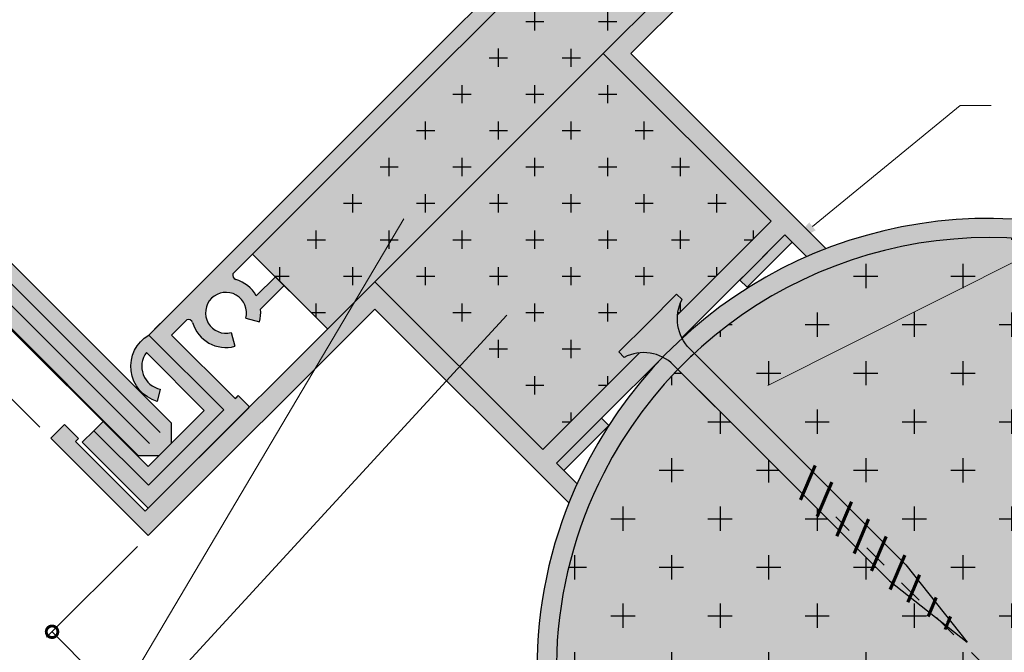
# Model space of a CAD drawing. Units: inches. Extents: x -161 to 156, y 402 to 715.
# Drawn here: x -148 to -144, y 710 to 712 of the extents above; entities that cross this region are included whole.
import ezdxf
from ezdxf import colors
from ezdxf.entities.mleader import LeaderData, LeaderLine
from ezdxf.math import Vec2, Vec3

# ---------------------------------------------------------------- set-up
doc = ezdxf.new("R2010")
doc.units = ezdxf.units.IN
doc.header["$LTSCALE"] = 0.125
doc.header["$MEASUREMENT"] = 0
doc.header["$PDMODE"] = 32
doc.linetypes.add('CENTER2', pattern=[1.125, 0.75, -0.125, 0.125, -0.125])
doc.layers.get('Defpoints').update_dxf_attribs({"color": 30})
for name, color, linetype in [('01 Cut', 7, 'Continuous'), ('02 Med', 82, 'Continuous'), ('1', 53, 'Continuous')]:
    doc.layers.add(name, color=color, linetype=linetype)
doc.layers.add('05 Center', color=2, linetype='CENTER2', lineweight=9)
doc.layers.add('06 Dims', color=1, linetype='Continuous', lineweight=5)
doc.styles.get("Standard").update_dxf_attribs({"font": 'Century Gothic'})
doc.dimstyles.new('1-2', dxfattribs={"dimscale": 3, "dimtxt": 0.03125, "dimasz": 0.03125, "dimexe": 0.03125, "dimexo": 0.0625, "dimgap": 0.03125, "dimtad": 1, "dimdec": 4, "dimlfac": 0.25, "dimzin": 0, "dimdsep": 46, "dimlunit": 4, "dimtxsty": 'Standard', "dimblk": 'DOTSMALL', "dimblk1": 'DOTSMALL', "dimblk2": 'DOTSMALL', "dimcen": 0, "dimclrd": 256, "dimclre": 256, "dimclrt": 256, "dimadec": 0, "dimazin": 0, "dimtfac": 0.75, "dimtdec": 4, "dimtofl": 0, "dimtmove": 0, "dimatfit": 3, "dimldrblk": 'DOT', "dimfxl": 1, "dimfrac": 2, "dimtolj": 1, "dimtzin": 0, "dimlwd": -1, "dimarcsym": 0})

# ---------------------------------------------------------------- blocks, each defined once
blk = doc.blocks.new('_DotSmall')
at = {"color": 0, "linetype": 'ByBlock', "const_width": 0.5}
blk.add_lwpolyline([(-0.0625, 0, 1), (0.0625, 0, 1)], format="xyb", close=True, dxfattribs=at)
blk = doc.blocks.new('*D5')
at = {"layer": '06 Dims', "lineweight": -2, "transparency": 16777216}
for p, q in [((-145.2328473122173, 713.5369119186848), (-146.803126007313, 715.1071906137801)), ((-148.1072566444566, 710.6625025864449), (-149.6775353395522, 712.2327812815402))]:
    blk.add_line(p, q, dxfattribs=at)
at = {"layer": '06 Dims', "transparency": 16777216}
blk.add_line((-146.7810289204009, 715.0850935268679), (-149.6554382526401, 712.2106841946281), dxfattribs=at)
at = {"layer": 'Defpoints', "color": 0, "transparency": 16777216}
for p in [(-145.1886531383932, 713.4927177448606), (-149.6554382526401, 712.2106841946281), (-148.0630624706325, 710.6183084126206)]:
    blk.add_point(p, dxfattribs=at)
at = {"layer": '06 Dims', "transparency": 16777216, "xscale": 0.09375, "yscale": 0.09375, "zscale": 0.09375}
for p, rotation in [((-146.7810289204009, 715.0850935268679), 45.00000000000679), ((-149.6554382526401, 712.2106841946281), 225.0000000000068)]:
    blk.add_blockref('_DotSmall', p, dxfattribs=dict(at, rotation=rotation))
at = {"layer": '06 Dims', "transparency": 16777216, "insert": (-148.2986153078438, 713.7282705820712), "char_height": 0.125, "attachment_point": 5, "rotation": 45.00000000000679}
blk.add_mtext('\\A1;4"  (100)', dxfattribs=at)
blk = doc.blocks.new('_Dot')
at = {"color": 0, "linetype": 'ByBlock', "lineweight": -2}
blk.add_line((-0.5, 0), (-1, 0), dxfattribs=at)
at = {"color": 0, "linetype": 'ByBlock', "const_width": 0.5}
blk.add_lwpolyline([(-0.25, 0, 1), (0.25, 0, 1)], format="xyb", close=True, dxfattribs=at)
blk = doc.blocks.new('*D6')
at = {"layer": '06 Dims', "lineweight": -2, "transparency": 16777216}
for p, q in [((-145.1156925373739, 713.1514610222775), (-146.7053289939542, 714.7368757691481)), ((-147.7124188479281, 710.5478200386381), (-149.3020553045085, 712.1332347855085))]:
    blk.add_line(p, q, dxfattribs=at)
at = {"layer": '06 Dims', "transparency": 16777216}
blk.add_line((-146.68320254519, 714.714808083155), (-149.2799288557442, 712.1111670995155), dxfattribs=at)
at = {"layer": 'Defpoints', "color": 0, "transparency": 16777216}
for p in [(-145.0714396398454, 713.1073256502918), (-149.2799288557442, 712.1111670995155), (-147.6681659503996, 710.5036846666521)]:
    blk.add_point(p, dxfattribs=at)
at = {"layer": '06 Dims', "transparency": 16777216, "xscale": 0.09375, "yscale": 0.09375, "zscale": 0.09375}
for p, rotation in [((-146.68320254519, 714.714808083155), 45.07618334025507), ((-149.2799288557442, 712.1111670995155), 225.0761833402551)]:
    blk.add_blockref('_DotSmall', p, dxfattribs=dict(at, rotation=rotation))
at = {"layer": '06 Dims', "transparency": 16777216, "insert": (-148.0620542302683, 713.4932623620684), "char_height": 0.125, "attachment_point": 5, "rotation": 45.076183340255064}
blk.add_mtext('\\A1;3 11/16"  (94)', dxfattribs=at)
blk = doc.blocks.new('*D8')
at = {"layer": '06 Dims', "lineweight": -2, "transparency": 16777216}
for p, q in [((-142.6189131347322, 710.4926404885967), (-142.5316149513916, 710.3308065073279)), ((-145.8430685685105, 708.7534327525595), (-145.75577038517, 708.5915987712908))]:
    blk.add_line(p, q, dxfattribs=at)
at = {"layer": '06 Dims', "transparency": 16777216}
blk.add_line((-145.7706066599886, 708.6191023610475), (-142.5464512262102, 710.3583100970845), dxfattribs=at)
at = {"layer": 'Defpoints', "color": 0, "transparency": 16777216}
for p in [(-142.6485856843695, 710.5476476681101), (-142.5464512262102, 710.3583100970845), (-145.8727411181478, 708.808439932073)]:
    blk.add_point(p, dxfattribs=at)
at = {"layer": '06 Dims', "transparency": 16777216, "xscale": 0.09375, "yscale": 0.09375, "zscale": 0.09375}
for p, rotation in [((-142.5464512262102, 710.3583100970845), 28.34377650660855), ((-145.7706066599886, 708.6191023610475), 208.3437765066086)]:
    blk.add_blockref('_DotSmall', p, dxfattribs=dict(at, rotation=rotation))
at = {"layer": '06 Dims', "transparency": 16777216, "insert": (-144.2036227464404, 709.5723014362733), "char_height": 0.125, "attachment_point": 5, "rotation": 28.343776506608553}
blk.add_mtext('\\A1;4"', dxfattribs=at)
blk = doc.blocks.new('*D9')
at = {"layer": '06 Dims', "lineweight": -2, "transparency": 16777216}
for p, q in [((-147.711889322663, 710.1787469170027), (-148.0799723862212, 709.8106638534446)), ((-145.7359437216205, 708.2028013159604), (-146.1040267851787, 707.8347182524021))]:
    blk.add_line(p, q, dxfattribs=at)
at = {"layer": '06 Dims', "transparency": 16777216}
blk.add_line((-148.0578752993091, 709.8327609403566), (-146.0819296982666, 707.8568153393142), dxfattribs=at)
at = {"layer": 'Defpoints', "color": 0, "transparency": 16777216}
for p in [(-147.6676951488388, 710.2229410908269), (-145.6917495477964, 708.2469954897844), (-146.0819296982666, 707.8568153393142)]:
    blk.add_point(p, dxfattribs=at)
at = {"layer": '06 Dims', "transparency": 16777216, "xscale": 0.09375, "yscale": 0.09375, "zscale": 0.09375}
for p, rotation in [((-148.0578752993091, 709.8327609403566), 135.0000000000008), ((-146.0819296982666, 707.8568153393142), 315.0000000000007)]:
    blk.add_blockref('_DotSmall', p, dxfattribs=dict(at, rotation=rotation))
at = {"layer": '06 Dims', "transparency": 16777216, "insert": (-146.9967312477009, 708.9179593909222), "char_height": 0.125, "attachment_point": 5, "rotation": 315.0000000000008}
blk.add_mtext('\\A1;2 11/16"', dxfattribs=at)

msp = doc.modelspace()

# ---------------------------------------------------------------- hatches: boundary and pattern name
at = {"layer": '02 Med', "lineweight": 25}
h = msp.add_hatch(dxfattribs=at)
h.set_pattern_fill('CROSS', color=256, scale=0.590625)
h.set_pattern_definition([(0, (-1537.650219181908, 699.3154246088155), (0.14765625, 0.14765625), [0.073828125, -0.221484375]), (90, (-1537.613305119408, 699.2785105463155), (-0.14765625, 0.14765625), [0.073828125, -0.2214843749999999])])
h.paths.add_polyline_path([(-145.8232135378572, 712.1787920198451), (-145.6321766122774, 712.369828945425), (-145.843833452349, 712.581485785496), (-145.9363431628638, 712.6739954960115), (-146.58985556722, 712.0204830916551), (-147.2448831077268, 711.3654555511484), (-146.9407165571404, 711.061289000562), (-146.7491367456175, 711.2528688120847)])
h.paths.add_polyline_path([(-145.8232135378572, 712.1787920198451), (-146.7491367456172, 711.2528688120844), (-146.068691792194, 710.572423858662), (-145.6766692658216, 710.9644463850345, 0.0949127828852326), (-145.7386634432713, 710.9461517944944), (-145.7606477011103, 710.9681360523333), (-145.643309012876, 711.0854747405677), (-145.5259703246417, 711.2028134288018), (-145.5039860668026, 711.1808291709629, 0.094912782884815), (-145.5222806573426, 711.1188349935132), (-145.1427685844343, 711.498347066422)])
h = msp.add_hatch(dxfattribs=at)
h.set_pattern_fill('CROSS', color=256, scale=0.7875, angle=-90.00000000000001)
h.set_pattern_definition([(270, (-1537.650219181908, 699.3154246088155), (0.196875, -0.196875), [0.0984375, -0.2953124999999999]), (0, (-1537.699437931908, 699.2662058588154), (0.196875, 0.1968749999999999), [0.0984375, -0.2953125])])
h.paths.add_polyline_path([(-145.4544790348395, 710.9623005454198), (-145.132279879513, 710.6401013900932), (-144.5970885680067, 710.1049100785867), (-144.3488337823437, 709.7909995100351), (-144.4314354565372, 709.8563246789738), (-144.433463510639, 709.8515435368708), (-144.2603325056746, 709.6784125319062), (-145.5001620028965, 708.4385830346843, 0.1173843937497275), (-144.8085577568504, 708.0129385938524), (-144.8085577568504, 707.9130066653763), (-144.3067581549792, 707.9130066653763), (-144.3067581549792, 708.3480608280393), (-144.3067581549792, 709.1049356392359), (-144.2603325056746, 709.5024465733492), (-144.2139068563699, 709.1049356392359), (-144.2139068563699, 708.3480608280393), (-144.2139068563699, 707.9130066653763), (-143.7121072544987, 707.9130066653763), (-143.7121072544987, 708.0129385938524, 1.242704194852942)])
h.paths.add_polyline_path([(-144.2603325056746, 709.6784125319062), (-146.013716195676, 709.6784125319062, 0.1989123673796639), (-145.5001620028965, 708.4385830346843)])
h.paths.add_polyline_path([(-145.1979356624019, 710.5744456072046), (-145.5207728066378, 710.8972827514406, 0.0742167624491464), (-145.8217559690508, 710.4761036578305, 0.1186291218720162), (-146.0137161956751, 709.6784125319062), (-144.2603325056746, 709.6784125319062), (-144.433463510639, 709.8515435368708), (-144.4639912887581, 709.8820713149898), (-144.6627443508952, 710.0392542956981)])
at = {"layer": '1', "lineweight": 25}
h = msp.add_hatch(color=9, dxfattribs=at)
h.dxf.hatch_style = 1
h.paths.add_polyline_path([(-145.5945596615928, 712.0615074616172), (-145.6100601361775, 711.9656386181653), (-145.7722690794217, 712.1278475614095), (-145.5757018003871, 712.3244148404443), (-145.6266462588226, 712.37535929888), (-145.5278392591841, 712.4741662985183), (-145.5493188202114, 712.341317419454), (-145.7118442198206, 712.1787920198451)])
h.paths.add_polyline_path([(-145.5757018003871, 712.3244148404443), (-145.7722690794217, 712.1278475614095), (-145.8232135378572, 712.1787920198451), (-145.6266462588226, 712.37535929888)], flags=17)
h.paths.add_polyline_path([(-144.7932858165993, 713.0973504230665), (-145.5493188202114, 712.341317419454), (-145.5278392591841, 712.4741662985183), (-145.3066873174905, 712.6953182402121), (-144.8920536955862, 713.1099518621164), (-145.1622019353606, 713.380100101891), (-145.1747177779264, 713.392615944457), (-145.1873192169764, 713.380014505407), (-145.2443377974115, 713.4370330858419), (-145.1886531383932, 713.4927177448604), (-144.8489704756176, 713.153035082085)])
h = msp.add_hatch(color=9, dxfattribs=at)
h.dxf.hatch_style = 1
edge = h.paths.add_edge_path()
edge.add_line((-145.3153963093349, 712.6866092483677), (-144.9046551346359, 713.0973504230667))
edge.add_line((-144.9046551346359, 713.0973504230667), (-145.1722673095442, 713.3649625979749))
edge.add_line((-145.1722673095443, 713.3649625979749), (-145.2178541640146, 713.3193757435048))
edge.add_line((-145.2178541640146, 713.3193757435048), (-144.9963765181959, 713.0978980976861))
edge.add_line((-144.9963765181959, 713.0978980976861), (-145.3020037396955, 712.7922708761864))
edge.add_line((-145.3020037396955, 712.7922708761864), (-145.6061702902822, 713.096437426773))
edge.add_line((-145.6061702902822, 713.096437426773), (-146.6359900963098, 712.0666176207453))
edge.add_line((-146.6359900963098, 712.0666176207453), (-146.5898555672202, 712.0204830916557))
edge.add_line((-146.5898555672203, 712.0204830916557), (-145.8549226219141, 712.7554160369616))
edge.add_arc((-145.8493484499866, 712.7371991932619), 0.0190505849530286, 373.39842900154633, 467.013586585643, ccw=False)
edge.add_arc((-145.6963491072115, 712.7834088100241), 0.1408129445525313, 197.2663184523018, 285.0288347668766)
edge.add_line((-145.6598355889236, 712.6474123088346), (-145.6748473452676, 712.7033243774397))
edge.add_arc((-145.6963491072114, 712.7834088100238), 0.0829206977118682, -15.028834766985312, 285.02883476699026, ccw=False)
edge.add_line((-145.6162646746271, 712.76190704808), (-145.560352606022, 712.7468952917363))
edge.add_arc((-145.6963491072118, 712.7834088100243), 0.1408129445528088, 344.9711652331183, 432.7336815477044)
edge.add_arc((-145.6501394904495, 712.9364081527995), 0.0190505849530707, 162.986413414468, 256.6015709981722, ccw=False)
edge.add_line((-145.6683563341491, 712.941982324727), (-145.6061702902826, 713.0041683685935))
edge.add_line((-145.6061702902825, 713.0041683685935), (-145.3481382687854, 712.7461363470964))
edge.add_line((-145.3481382687854, 712.7461363470964), (-145.3615308384245, 712.7327437774574))
edge.add_line((-145.3615308384245, 712.7327437774574), (-145.315396309335, 712.6866092483679))
at = {"layer": '1', "transparency": 33554687}
h = msp.add_hatch(color=43, dxfattribs=at)
h.dxf.hatch_style = 1
h.paths.add_polyline_path([(-145.8232135378572, 712.1787920198454), (-145.6321766122773, 712.3698289454253), (-145.843833452349, 712.5814857854963), (-145.936343162864, 712.6739954960121), (-146.5898555672203, 712.0204830916557), (-147.244883107727, 711.365455551149), (-146.9407165571403, 711.0612890005622), (-146.7491367456175, 711.252868812085)])
h.paths.add_polyline_path([(-145.8232135378572, 712.1787920198454), (-146.7491367456171, 711.2528688120846), (-146.068691792194, 710.5724238586621), (-145.6766692658208, 710.9644463850354, 0.0949127828865827), (-145.7386634432715, 710.9461517944952), (-145.7606477011106, 710.9681360523343), (-145.6433090128764, 711.0854747405685), (-145.5259703246421, 711.2028134288028), (-145.503986066803, 711.1808291709636, 0.0949127828862105), (-145.5222806573432, 711.1188349935131), (-145.1427685844343, 711.4983470664221)])
at = {"layer": '1', "lineweight": 25}
h = msp.add_hatch(color=9, dxfattribs=at)
h.dxf.hatch_style = 1
edge = h.paths.add_edge_path()
edge.add_line((-147.6676951488387, 710.3343104088636), (-147.2569539741399, 710.7450515835625))
edge.add_line((-147.2569539741399, 710.7450515835625), (-147.3030885032295, 710.791186112652))
edge.add_line((-147.3030885032295, 710.7911861126522), (-147.3155088226608, 710.7787657932209))
edge.add_line((-147.3155088226608, 710.7787657932209), (-147.5735408441579, 711.036797814718))
edge.add_line((-147.5735408441579, 711.036797814718), (-147.5113548002912, 711.0989838585843))
edge.add_arc((-147.5057806283637, 711.0807670148848), 0.0190505849530338, 373.3984290015638, 467.0135865856135, ccw=False)
edge.add_arc((-147.3527812855885, 711.126976631647), 0.1408129445525176, 197.2663184522988, 285.0288347668821)
edge.add_line((-147.3162677673007, 710.9909801304574), (-147.3312795236446, 711.0468921990625))
edge.add_arc((-147.3527812855883, 711.1269766316467), 0.0829206977118682, -15.028834766985312, 285.02883476699026, ccw=False)
edge.add_line((-147.2726968530041, 711.1054748697029), (-147.2167847843991, 711.0904631133591))
edge.add_arc((-147.3527812855889, 711.1269766316472), 0.1408129445527268, 344.9711652330605, 432.733681548225)
edge.add_arc((-147.3065716688265, 711.2799759744227), 0.0190505849532553, 162.9864134153279, 256.6015709948242, ccw=False)
edge.add_line((-147.3247885125262, 711.2855501463497), (-146.5898555672202, 712.0204830916557))
edge.add_line((-146.5898555672203, 712.0204830916557), (-146.6359900963098, 712.0666176207453))
edge.add_line((-146.6359900963098, 712.0666176207453), (-147.6658099023374, 711.0367978147175))
edge.add_line((-147.6658099023374, 711.0367978147175), (-147.3616433517507, 710.7326312641309))
edge.add_line((-147.3616433517508, 710.7326312641309), (-147.6672705732504, 710.4270040426313))
edge.add_line((-147.6672705732504, 710.4270040426313), (-147.8887482190691, 710.64848168845))
edge.add_line((-147.8887482190691, 710.64848168845), (-147.935307323747, 710.601922583772))
edge.add_line((-147.935307323747, 710.601922583772), (-147.6676951488387, 710.3343104088638))
h = msp.add_hatch(color=9, dxfattribs=at)
h.dxf.hatch_style = 1
edge = h.paths.add_edge_path()
edge.add_arc((-145.3513118850802, 711.1020782804471), 0.1717879754868112, 174.4022975244613, 206.6817896686671)
edge.add_line((-145.5048068720408, 711.0249394607786), (-145.087083925416, 711.4426624074035))
edge.add_line((-145.087083925416, 711.4426624074035), (-144.9993212834848, 711.3548997654723))
edge.add_arc((-144.2603325056104, 709.6784125317449), 1.83213369017523, 111.1209333963952, 113.7876907242808, ccw=False)
edge.add_line((-144.9205192446726, 711.3874670446969), (-145.5945596615928, 712.0615074616172))
edge.add_line((-145.5945596615928, 712.0615074616172), (-145.6100601361775, 711.9656386181653))
edge.add_line((-145.6100601361775, 711.9656386181653), (-145.1427685844343, 711.498347066422))
edge.add_line((-145.1427685844343, 711.498347066422), (-145.5222806573432, 711.1188349935129))
at = {"layer": '1', "transparency": 33554687}
h = msp.add_hatch(color=7, dxfattribs=at)
h.dxf.hatch_style = 1
h.set_gradient(color1=(0, 135, 199), color2=(0, 135, 199), rotation=89.99999999999996, tint=1, name='CYLINDER')
h.paths.add_polyline_path([(-147.5741595416351, 710.5976910754163), (-147.6249626857923, 710.546887931259), (-147.7067420631079, 710.5468879312593), (-148.8760975548475, 711.7163461955911), (-148.743515033375, 711.8489287170636), (-147.5741595416354, 710.6794704527317)])
at = {"layer": '1'}
h = msp.add_hatch(color=9, dxfattribs=at)
h.dxf.hatch_style = 1
h.paths.add_polyline_path([(-145.5207728066377, 710.8972827514413), (-145.538440110362, 710.9149500551656, 0.079189299807789), (-145.5822192733141, 710.9466926996653, 0.0811404270157804), (-145.9172709675054, 710.4602493382449, 0.1106685676776221), (-146.0924661956765, 709.6784125319064), (-146.0137161956761, 709.6784125319064, -0.1186291218713991), (-145.8217559690537, 710.476103657827, -0.0742167624498893)])
h.paths.add_polyline_path([(-143.7121072544987, 708.0129385938525), (-143.7121072544987, 707.9130066653765), (-144.2139068563699, 707.9130066653765), (-144.2139068563699, 707.8665148196858, 0.0472602169025142), (-144.2108509762367, 707.8342566653765), (-143.8840516410828, 707.8342566653765), (-143.8053016410828, 707.8342566653765), (-143.6333572544987, 707.8342566653765), (-143.6333572544987, 707.9568969518283, 1.220738615862932), (-145.5040247241215, 711.023402379983, 0.0775734703599879), (-145.4727843274734, 710.9806058380542), (-145.4544790348395, 710.9623005454202, -1.242704194852832)])
h.paths.add_polyline_path([(-146.0137161956761, 709.6784125319064), (-146.0924661956761, 709.6784125319064, 0.19891236737967), (-145.5558466619149, 708.382898375666), (-145.5001620028965, 708.4385830346843, -0.1989123673796646)])
h.paths.add_polyline_path([(-145.5001620028965, 708.4385830346843), (-145.5558466619149, 708.382898375666, 0.109466579150226), (-144.8873077568505, 707.9568969518284), (-144.8873077568505, 707.8342566653765), (-144.7153633702663, 707.8342566653765), (-144.636613370266, 707.8342566653765), (-144.3098140351126, 707.8342566653765, 0.0472602169025155), (-144.3067581549794, 707.8665148196858), (-144.3067581549794, 707.9130066653765), (-144.8085577568504, 707.9130066653765), (-144.8085577568504, 708.0129385938525, -0.1173843937497295)])
at = {"layer": '1', "transparency": 33554687}
h = msp.add_hatch(color=43, dxfattribs=at)
h.dxf.hatch_style = 1
h.paths.add_polyline_path([(-145.4544790348395, 710.9623005454202), (-145.2676650668379, 710.7754865774186), (-145.1322798795132, 710.640101390094), (-144.5970885680069, 710.1049100785875), (-144.348833782344, 709.7909995100358), (-144.4314354565374, 709.8563246789746), (-144.4334635106395, 709.8515435368714), (-144.2603325056746, 709.6784125319064), (-145.5001620028965, 708.4385830346843, 0.1173843937497296), (-144.8085577568504, 708.0129385938525), (-144.8085577568504, 707.9130066653765), (-144.3067581549794, 707.9130066653765), (-144.3067581549794, 708.3480608280396), (-144.3067581549794, 709.1049356392361), (-144.2603325056748, 709.5024465733493), (-144.2139068563699, 709.1049356392361), (-144.2139068563699, 708.3480608280396), (-144.2139068563699, 707.9130066653765), (-143.7121072544987, 707.9130066653765), (-143.7121072544987, 708.0129385938525, 1.242704194852829)])
h.paths.add_polyline_path([(-145.1979356624019, 710.5744456072053), (-145.5207728066377, 710.8972827514413, 0.0742167624498471), (-145.8217559690529, 710.4761036578268, 0.1186291218713669), (-146.0137161956753, 709.6784125319064), (-144.2603325056746, 709.6784125319064), (-144.4639912887599, 709.8820713149919), (-144.6627443508956, 710.0392542956988)])
h.paths.add_polyline_path([(-144.2603325056746, 709.6784125319064), (-146.0137161956761, 709.6784125319064, 0.1989123673796647), (-145.5001620028965, 708.4385830346843)])
at = {"layer": '1', "lineweight": 25}
h = msp.add_hatch(color=8, dxfattribs=at)
h.dxf.hatch_style = 1
h.paths.add_polyline_path([(-145.0576404602943, 711.4132189422816), (-145.087083925416, 711.4426624074035), (-145.2698511454862, 711.259895187333), (-145.2404076803645, 711.2304517222115)])
h = msp.add_hatch(color=9, dxfattribs=at)
h.dxf.hatch_style = 1
edge = h.paths.add_edge_path()
edge.add_line((-147.2297848597857, 711.1955343780602), (-147.1523733972124, 711.2729458406334))
edge.add_line((-147.1523733972124, 711.2729458406334), (-147.1167687966965, 711.2373412401176))
edge.add_line((-147.1167687966965, 711.2373412401176), (-147.212709075409, 711.1414009614051))
edge.add_arc((-147.3527812855885, 711.126976631647), 0.1408129445525954, 365.8794696627034, 389.1351315193571)
h = msp.add_hatch(color=9, dxfattribs=at)
h.dxf.hatch_style = 1
h.paths.add_polyline_path([(-146.6318521873894, 711.0242149358202), (-146.5359833439378, 711.0397154104049), (-146.698192287182, 711.2019243536491), (-146.8947595662166, 711.0053570746142), (-146.9457040246521, 711.05630153305), (-147.0445110242906, 710.9574945334117), (-146.9116621452264, 710.9789740944389), (-146.7491367456175, 711.141499494048)])
h.paths.add_polyline_path([(-146.8947595662166, 711.0053570746142), (-146.698192287182, 711.2019243536491), (-146.7491367456175, 711.2528688120847), (-146.9457040246521, 711.05630153305)], flags=17)
h.paths.add_polyline_path([(-147.6676951488388, 710.2229410908266), (-146.9116621452264, 710.9789740944389), (-147.0445110242906, 710.9574945334117), (-147.2656629659845, 710.7363425917177), (-147.6802965878888, 710.3217089698136), (-147.9504448276633, 710.5918572095882), (-147.9629606702294, 710.6043730521538), (-147.9503592311793, 710.6169744912041), (-148.0073778116141, 710.6739930716388), (-148.0630624706324, 710.6183084126205), (-147.7233798078571, 710.2786257498451)])
at = {"layer": '1', "transparency": 33554687}
h = msp.add_hatch(color=256, dxfattribs=at)
h.dxf.hatch_style = 1
h.set_gradient(color1=(192, 192, 192), rotation=45, tint=1, name='CYLINDER')
h.paths.add_polyline_path([(-145.503986066803, 711.1808291709636), (-145.5259703246421, 711.2028134288028), (-145.6433090128764, 711.0854747405685), (-145.7606477011106, 710.9681360523343), (-145.7386634432715, 710.9461517944952, -0.2408822827009267), (-145.5822192733141, 710.9466926996653, -0.0149523833843663), (-145.5040247241215, 711.023402379983, -0.2425820891937882)])
h.paths.add_polyline_path([(-145.4544790348395, 710.9623005454202), (-145.4727843274734, 710.9806058380542, -0.0775734703599886), (-145.5040247241215, 711.023402379983, 0.014952383384366), (-145.5822192733141, 710.9466926996653, -0.0791892998077886), (-145.538440110362, 710.9149500551656), (-145.5207728066382, 710.8972827514417, -0.0119795943209461), (-145.4609449854603, 710.9562560425705, -0.0012620253646698)])
h.paths.add_polyline_path([(-145.4544790348395, 710.9623005454202, 0.0132418198827589), (-145.5207728066377, 710.8972827514413), (-145.3333208497266, 710.70983079453), (-145.1979356624019, 710.5744456072053), (-145.0144929996582, 710.3910029444615), (-144.9753831030423, 710.4832046136229), (-145.1322798795132, 710.640101390094)])
h.paths.add_polyline_path([(-144.9076572146698, 710.4154787252505), (-144.9753831030423, 710.4832046136229), (-145.0144929996582, 710.3910029444615), (-144.9467671112857, 710.323277056089)])
h.paths.add_polyline_path([(-144.8274555294364, 710.335277040017), (-144.9076572146698, 710.4154787252505), (-144.9467671112857, 710.323277056089), (-144.8665654260523, 710.2430753708556)])
h.paths.add_polyline_path([(-144.7579473637566, 710.2657688743373), (-144.8274555294364, 710.335277040017), (-144.8541841740478, 710.2722642002797), (-144.7846760083681, 710.2027560346)])
h.paths.add_polyline_path([(-144.7579473637566, 710.2657688743373), (-144.7846760083681, 710.2027560346), (-144.7133856375262, 710.1314656637581), (-144.6866569929148, 710.1944785034952)])
h.paths.add_polyline_path([(-144.8541841740478, 710.2722642002797), (-144.8665654260523, 710.2430753708556), (-144.7970572603725, 710.1735672051759), (-144.7846760083681, 710.2027560346)])
h.paths.add_polyline_path([(-144.7846760083681, 710.2027560346), (-144.7970572603725, 710.1735672051759), (-144.7257668895307, 710.102276834334), (-144.7133856375262, 710.1314656637581)])
h.paths.add_polyline_path([(-144.6118020674582, 710.1196235780388), (-144.6866569929148, 710.1944785034952), (-144.7133856375262, 710.1314656637581), (-144.6385307120696, 710.0566107383016)])
h.paths.add_polyline_path([(-144.7133856375262, 710.1314656637581), (-144.7257668895307, 710.102276834334), (-144.6627443508956, 710.0392542956988), (-144.6501259022606, 710.0292750513692), (-144.6385307120696, 710.0566107383016)])
h.paths.add_polyline_path([(-144.6385307120696, 710.0566107383016), (-144.6501259022606, 710.0292750513692), (-144.5798014544902, 709.9736592726819), (-144.5725871010047, 709.9906671272366)])
h.paths.add_polyline_path([(-144.5495991799643, 710.0448612027488), (-144.5970885680069, 710.1049100785875), (-144.6118020674582, 710.1196235780388), (-144.6385307120696, 710.0566107383016), (-144.5725871010047, 709.9906671272366), (-144.5650817679583, 710.0083609667598)])
h.paths.add_polyline_path([(-144.5725871010047, 709.9906671272366), (-144.5798014544902, 709.9736592726819), (-144.4998867729573, 709.9104591000124), (-144.4976506764118, 709.9157307026437)])
h.paths.add_polyline_path([(-144.5495991799643, 710.0448612027488), (-144.5650817679583, 710.0083609667598), (-144.5725871010047, 709.9906671272366), (-144.4976506764118, 709.9157307026437), (-144.4904769801084, 709.9326427078001), (-144.4801344680219, 709.957025203286)])
h.paths.add_polyline_path([(-144.4976506764118, 709.9157307026437), (-144.4998867729573, 709.9104591000124), (-144.4639912887599, 709.8820713149919)])
h.paths.add_polyline_path([(-144.4801344680219, 709.957025203286), (-144.4904769801084, 709.9326427078001), (-144.4976506764118, 709.9157307026437), (-144.4639912887599, 709.8820713149919), (-144.4314354565374, 709.8563246789746), (-144.4262898143361, 709.8684555420278), (-144.4206341248311, 709.8817888427456)])
h.paths.add_polyline_path([(-144.4206341248311, 709.8817888427456), (-144.4262898143361, 709.8684555420278), (-144.4314354565374, 709.8563246789746), (-144.348833782344, 709.7909995100358)])
at = {"layer": '1', "lineweight": 25}
h = msp.add_hatch(color=8, dxfattribs=at)
h.dxf.hatch_style = 1
edge = h.paths.add_edge_path()
edge.add_line((-147.4407135870099, 710.7311370300416), (-147.6754063805098, 710.9658298235415))
edge.add_arc((-147.599789132355, 710.9093514974167), 0.0943809808192034, 143.2440420150665, 258.2658165310718)
edge.add_line((-147.6189835318579, 710.8169429233114), (-147.631875751222, 710.7675890397642))
edge.add_arc((-147.5907112613697, 710.9095209942026), 0.1477809017278999, 226.958503811148, 253.82626845964148, ccw=False)
edge.add_line((-147.6915758440492, 710.8015139070443), (-147.6987183485279, 710.808656411523))
edge.add_arc((-147.5907112613695, 710.9095209942028), 0.1477809017282186, 120.54238026035739, 223.0414961888612, ccw=False)
edge.add_line((-147.6658099023374, 711.0367978147175), (-147.3616433517507, 710.7326312641309))
edge.add_line((-147.3616433517508, 710.7326312641309), (-147.6672705732504, 710.4270040426313))
edge.add_line((-147.6672705732504, 710.4270040426313), (-147.8887482190691, 710.64848168845))
edge.add_line((-147.8887482190691, 710.64848168845), (-147.8508555956332, 710.6863743118859))
edge.add_line((-147.8508555956331, 710.6863743118859), (-147.6681659503993, 710.5036846666522))
edge.add_line((-147.6681659503992, 710.5036846666521), (-147.4407135870098, 710.7311370300416))
h = msp.add_hatch(color=9, dxfattribs=at)
h.dxf.hatch_style = 1
edge = h.paths.add_edge_path()
edge.add_arc((-145.6599125534609, 710.7934776127039), 0.1717879754862438, 71.0637746400074, 95.5977022389332)
edge.add_line((-145.6766692658206, 710.9644463850354), (-146.068691792194, 710.572423858662))
edge.add_line((-146.068691792194, 710.572423858662), (-146.5359833439378, 711.0397154104049))
edge.add_line((-146.5359833439378, 711.0397154104049), (-146.6318521873894, 711.0242149358202))
edge.add_line((-146.6318521873894, 711.0242149358202), (-145.9628688091227, 710.3552315575539))
edge.add_arc((-144.2603325055841, 709.6784125318748), 1.832133690096937, 155.6641821450347, 158.3204109324751, ccw=False)
edge.add_line((-145.9296735042212, 710.4334055706888), (-146.0130071331757, 710.5167391996436))
edge.add_line((-146.0130071331757, 710.5167391996436), (-145.5850342543045, 710.9447120785146))
edge.add_arc((-145.6815359034719, 710.8025905100247), 0.1717879754873433, 55.82319069671552, 63.23143044864237)
h = msp.add_hatch(color=8, dxfattribs=at)
h.dxf.hatch_style = 1
h.paths.add_polyline_path([(-145.8007964479838, 710.6700629545921), (-145.8302399131055, 710.6995064197138), (-146.0130071331757, 710.5167391996436), (-145.983563668054, 710.4872957345218)])

# ---------------------------------------------------------------- linework, layer by layer
at = {"lineweight": -3}
for p, q in [((-148.7855521411084, 711.8068128062652), (-147.6194891497732, 710.6407498149266)), ((-148.829382550309, 711.763124804453), (-147.6632483552796, 710.5969906094202))]:
    msp.add_line(p, q, dxfattribs=at)
at = {"layer": '01 Cut', "lineweight": 25}
for p, q in [((-145.8232135378572, 712.1787920198454), (-144.8920536955859, 713.1099518621168)), ((-144.7932858165993, 713.0973504230667), (-145.7118442198206, 712.1787920198453))]:
    msp.add_line(p, q, dxfattribs=at)
at = {"layer": '01 Cut', "linetype": 'Continuous', "lineweight": -3}
for p, q in [((-147.5741595416353, 710.6794704527317), (-148.7434586360925, 711.8487695471891)), ((-147.7067420631079, 710.5468879312593), (-148.8762568919506, 711.7164027601021)), ((-147.5741595416351, 710.5976910754163), (-147.5741595416354, 710.6794704527317)), ((-147.6249626857923, 710.546887931259), (-147.7067420631079, 710.5468879312593))]:
    msp.add_line(p, q, dxfattribs=at)
at = {"layer": '01 Cut', "lineweight": -3}
msp.add_line((-147.6249626857923, 710.546887931259), (-147.5741595416351, 710.5976910754163), dxfattribs=at)
at = {"layer": '01 Cut', "lineweight": 30}
for points in [[(-145.5600357611927, 713.0503028976835), (-145.6061702902822, 713.096437426773), (-146.6359900963098, 712.0666176207453)], [(-146.5898555672203, 712.0204830916557), (-145.8549226219143, 712.7554160369618)], [(-145.1427685844343, 711.4983470664221), (-145.8232135378572, 712.1787920198454)], [(-144.9205192446723, 711.3874670446972), (-145.7118442198206, 712.1787920198453)], [(-147.6196753732479, 710.990663285628), (-147.6658099023374, 711.0367978147175), (-146.6359900963098, 712.0666176207453)], [(-146.5898555672203, 712.0204830916557), (-147.3247885125262, 711.2855501463497)], [(-145.5222806573432, 711.1188349935131), (-145.1427685844343, 711.4983470664221)], [(-145.087083925416, 711.4426624074036), (-145.2282901192939, 711.3014562135257), (-145.2282901192942, 711.3014562135255), (-145.2839747783127, 711.2457715545071), (-145.2839747783122, 711.2457715545072), (-145.5048068720409, 711.0249394607787)], [(-145.2698511454862, 711.2598951873333), (-145.087083925416, 711.4426624074036), (-145.0576404602943, 711.4132189422819)], [(-144.9993212834848, 711.3548997654724), (-145.087083925416, 711.4426624074036)], [(-145.0576404602943, 711.4132189422819), (-145.2404076803645, 711.2304517222116)], [(-147.1523733972124, 711.2729458406334), (-147.2297848597857, 711.1955343780602)], [(-147.1523733972124, 711.2729458406334), (-147.1167687966965, 711.2373412401176)], [(-145.2404076803645, 711.2304517222116), (-145.2698511454862, 711.2598951873333)], [(-146.7491367456175, 711.252868812085), (-147.6802965878888, 710.3217089698136), (-147.9629606702294, 710.6043730521541), (-147.9503592311793, 710.6169744912042), (-148.0073778116141, 710.6739930716392), (-148.0630624706324, 710.6183084126206), (-147.7233798078571, 710.2786257498453), (-147.6676951488388, 710.2229410908269), (-146.7491367456175, 711.1414994940483)], [(-147.1167687966965, 711.2373412401176), (-147.2127090754089, 711.1414009614052)], [(-146.068691792194, 710.5724238586621), (-146.7491367456175, 711.252868812085)], [(-145.962868809123, 710.355231557554), (-146.7491367456175, 711.1414994940483)], [(-147.5113548002913, 711.0989838585846), (-147.5735408441579, 711.036797814718)], [(-147.2726968530044, 711.1054748697032), (-147.216784784399, 711.0904631133592)], [(-147.3616433517508, 710.7326312641309), (-147.6658099023374, 711.0367978147175), (-147.6196753732474, 711.0829323438076)], [(-147.5735408441579, 711.036797814718), (-147.3155088226608, 710.7787657932209)], [(-147.3312795236447, 711.0468921990628), (-147.3162677673007, 710.9909801304574)], [(-145.6766692658208, 710.9644463850354), (-146.068691792194, 710.5724238586621)], [(-146.0130071331757, 710.5167391996437), (-145.8718009392977, 710.6579453935217), (-145.8718009392977, 710.6579453935217), (-145.8161162802794, 710.7136300525401), (-145.8161162802794, 710.7136300525401), (-145.5850342543048, 710.9447120785147)], [(-147.2628079513156, 710.7391976063868), (-147.2569539741399, 710.7450515835625), (-147.3030885032295, 710.7911861126522), (-147.3155088226608, 710.7787657932209)], [(-147.3155088226608, 710.7787657932209), (-147.3078717774774, 710.7864028384043)], [(-147.2617372483878, 710.7402683093147), (-147.2617372483878, 710.7402683093147), (-147.6676951488387, 710.3343104088636)], [(-147.6672705732504, 710.4270040426313), (-147.3616433517508, 710.7326312641309)], [(-146.0130071331757, 710.5167391996437), (-145.8302399131055, 710.6995064197141), (-145.8007964479838, 710.6700629545923)], [(-147.6676951488388, 710.3343104088638), (-147.3152063492569, 710.6867992084459)], [(-145.8007964479838, 710.6700629545923), (-145.983563668054, 710.487295734522)], [(-147.8887482190691, 710.64848168845), (-147.935307323747, 710.601922583772)], [(-147.6672705732504, 710.4270040426313), (-147.8887482190691, 710.64848168845)], [(-145.1322798795132, 710.640101390094), (-144.5970885680069, 710.1049100785875), (-144.348833782344, 709.7909995100358)], [(-147.6676951488387, 710.3343104088636), (-147.935307323747, 710.601922583772)], [(-145.1979356624019, 710.5744456072053), (-144.6627443508956, 710.0392542956988), (-144.348833782344, 709.7909995100358)], [(-145.9296735042211, 710.4334055706892), (-146.0130071331757, 710.5167391996437)]]:
    msp.add_lwpolyline(points, dxfattribs=at)
at = {"layer": '01 Cut', "lineweight": 25}
for points in [[(-145.8232135378572, 712.1787920198454), (-146.7491367456172, 711.2528688120844)], [(-144.9993212834848, 711.3548997654724), (-145.087083925416, 711.4426624074036)], [(-147.1523733972096, 711.2729458406309), (-146.940716557138, 711.06128900056), (-147.2448831077245, 711.3654555511465)], [(-145.2676650668379, 710.7754865774186), (-145.4727843274734, 710.9806058380542)], [(-145.3333208497266, 710.70983079453), (-145.5384401103621, 710.9149500551656)]]:
    msp.add_lwpolyline(points, dxfattribs=at)
at = {"layer": '01 Cut', "lineweight": 30}
for points in [[(-145.1322798795132, 710.640101390094), (-145.4727843274734, 710.9806058380542, -0.3262957720212849), (-145.503986066803, 711.1808291709636), (-145.5259703246421, 711.2028134288028), (-145.6433090128764, 711.0854747405685)], [(-145.1979356624019, 710.5744456072053), (-145.5384401103621, 710.9149500551656, 0.3262957720212849), (-145.7386634432715, 710.9461517944952), (-145.7606477011106, 710.9681360523343), (-145.6433090128764, 711.0854747405685)], [(-147.8887482190691, 710.64848168845), (-147.8508555956331, 710.6863743118859), (-147.6681659503992, 710.5036846666521), (-147.4407135870099, 710.7311370300416), (-147.6754063805098, 710.9658298235415, 0.5487423984475043), (-147.6189835318579, 710.8169429233114), (-147.631875751222, 710.767589039764, -0.6574013177640537), (-147.6658099023374, 711.0367978147175, -0.7536678622705539)]]:
    msp.add_lwpolyline(points, format="xyb", dxfattribs=at)
at = {"layer": '01 Cut', "lineweight": 60}
for points in [[(-145.0241656339644, 710.3681996873477), (-144.9650471952501, 710.5075715394702)], [(-144.956439745592, 710.3004737989753), (-144.8973213068776, 710.4398456510978)], [(-144.8762380603585, 710.2202721137419), (-144.8171196216442, 710.3596439658644)], [(-144.8067298946788, 710.1507639480621), (-144.7476114559645, 710.2901358001845)], [(-144.7354395238369, 710.0794735772203), (-144.6763210851226, 710.2188454293427)], [(-144.6605845983804, 710.0046186517636), (-144.601466159666, 710.1439905038861)], [(-144.5650817679583, 710.0083609667598), (-144.5414531510387, 710.0640654842473)], [(-144.588710384878, 709.9526564492722), (-144.5650817679583, 710.0083609667598)], [(-144.4904769801084, 709.9326427078001), (-144.4741527740871, 709.9711270601794)], [(-144.5068011861294, 709.8941583554207), (-144.4904769801084, 709.9326427078001)], [(-144.4372818085636, 709.8425418909346), (-144.4262898143361, 709.8684555420278)], [(-144.4262898143361, 709.8684555420278), (-144.4152978201085, 709.8943691931211)]]:
    msp.add_lwpolyline(points, dxfattribs=at)
at = {"layer": '01 Cut', "lineweight": 30}
for centre, radius, start, end in [((-144.2608426444169, 709.6779471108675), 1.831871055639435, 290.0315764672263, 154.7194505554941), ((-144.260332505674, 709.6784125319062), 1.753383690001283, 288.2200311569881, 152.9386785220326), ((-147.3065716688265, 711.2799759744224), 0.0190505849530709, 162.9864134157159, 249.7871780719237), ((-147.3527812855885, 711.126976631647), 0.1408129445524674, 29.13513151938728, 73.6550675100711), ((-147.3527812855885, 711.126976631647), 0.0829206977121267, 344.9711652335825, 285.0288347663369), ((-147.3527812855885, 711.126976631647), 0.1408129445524674, 344.9711652335825, 5.879469662774305), ((-147.5057806283639, 711.080767014885), 0.0190505849530709, 20.21282192826184, 107.0135865842564), ((-147.3527812855885, 711.126976631647), 0.1408129445524674, 196.3449324898771, 285.0288347663369), ((-144.2603325056746, 709.6784125319064), 1.753383690001577, 133.2151869018007, 136.2497009101218), ((-144.2603325056746, 709.6784125319064), 1.832133690001577, 154.7394244886226, 249.9883974657756), ((-144.2603325056746, 709.6784125319064), 1.753383690001577, 152.9386785220326, 251.7799688430119)]:
    msp.add_arc(centre, radius, start, end, dxfattribs=at)
at = {"layer": '05 Center', "lineweight": 25}
msp.add_lwpolyline([(-144.2603325056746, 709.6784125319064), (-144.8805352851346, 710.2986153113666)], dxfattribs=at)

# ---------------------------------------------------------------- dimensions: what is measured, and where the dimension line sits
at = {"layer": '06 Dims'}
for p1, p2, distance, text, picture, middle in [((-145.1886531383932, 713.4927177448607), (-148.0630624706324, 710.6183084126206), -2.2519594273096017, '4"  (100)', '*D5', (-148.2986153078438, 713.7282705820712)), ((-145.0714396398454, 713.1073256502918), (-147.6681659503996, 710.5036846666522), -2.27635222121021, '3 11/16"  (94)', '*D6', (-148.0620542302683, 713.4932623620684)), ((-147.6676951488388, 710.2229410908269), (-145.6917495477964, 708.2469954897845), -0.5517980605638132, '2 11/16"', '*D9', (-146.9967312477009, 708.9179593909222))]:
    dim = msp.add_aligned_dim(p1=p1, p2=p2, distance=distance, text=text, dimstyle='1-2', override={"dimscale": 1, "dimtxt": 0.125, "dimasz": 0.09375, "dimlfac": 0.999}, dxfattribs=at)
    dim.commit()
    dim.dimension.update_dxf_attribs({"geometry": picture, "text_midpoint": middle})
dim = msp.add_linear_dim(base=(-142.5464512262102, 710.3583100970845), p1=(-145.8727411181478, 708.808439932073), p2=(-142.6485856843694, 710.5476476681101), angle=28.343776506608542, text='4"', dimstyle='1-2', override={"dimscale": 1, "dimtxt": 0.125, "dimasz": 0.09375, "dimlfac": 0.999}, dxfattribs=at)
dim.commit()
dim.dimension.update_dxf_attribs({"geometry": '*D8', "text_midpoint": (-144.1585289430996, 709.4887062290658), "dimtype": 161})

# ---------------------------------------------------------------- leaders
at = {"layer": '06 Dims', "lineweight": -3}
ml = msp.add_multileader_mtext('Standard', dxfattribs=at)
ml.set_content('P 26 (ALUMINIUM PROFILE)', color=256)
ml.set_leader_properties(color=256, linetype='ByLayer', lineweight=-1)
ml.build(insert=Vec2(0, 0))
ml.multileader.update_dxf_attribs({"dogleg_length": 0.125, "arrow_head_size": 0.125})
ctx = ml.context
ctx.base_point, ctx.char_height, ctx.arrow_head_size, ctx.landing_gap_size, ctx.plane_origin = Vec3(-144.2511462544901, 713.6606722371989), 0.375, 0.125, 0.09, Vec3(-145.1353010379513, 713.7652898658419)
notes = []
notes.append((ctx, [(0, (1, 1, 0), (-144.3761462544901, 713.6606722371989), (1, 0), 0.125, [(0, [(-144.9454089166655, 713.2494735231331)], 0, [])])]))
ctx.mtext.insert, ctx.mtext.flow_direction = Vec3(-144.1611462544901, 713.9017072473961), 5
ml = msp.add_multileader_mtext('Standard', dxfattribs=at)
ml.set_content('P 80 (ALUMINIUM PROFILE)', color=256)
ml.set_leader_properties(color=256, linetype='ByLayer', lineweight=-1)
ml.build(insert=Vec2(0, 0))
ml.multileader.update_dxf_attribs({"dogleg_length": 0.125, "arrow_head_size": 0.125})
ctx = ml.context
ctx.base_point, ctx.char_height, ctx.arrow_head_size, ctx.landing_gap_size, ctx.plane_origin = Vec3(-144.2511462544901, 712.8898930911901), 0.375, 0.125, 0.09, Vec3(-145.1353010379513, 712.9945107198331)
notes.append((ctx, [(0, (1, 1, 0), (-144.3761462544901, 712.8898930911901), (1, 0), 0.125, [(0, [(-144.9454089166655, 713.0748460827361)], 0, [])])]))
ctx.mtext.insert, ctx.mtext.flow_direction = Vec3(-144.1611462544901, 713.1309281013873), 5
ml = msp.add_multileader_mtext('Standard', dxfattribs=at)
ml.set_content('K 11 (PVC SEAL)', color=256)
ml.set_leader_properties(color=256, linetype='ByLayer', lineweight=-1)
ml.build(insert=Vec2(0, 0))
ml.multileader.update_dxf_attribs({"dogleg_length": 0.125, "arrow_head_size": 0.125})
ctx = ml.context
ctx.base_point, ctx.char_height, ctx.arrow_head_size, ctx.landing_gap_size, ctx.plane_origin = Vec3(-144.2511462544901, 712.4779541369686), 0.375, 0.125, 0.09, Vec3(-145.1353010379513, 712.5825717656115)
notes.append((ctx, [(0, (1, 1, 0), (-144.3761462544901, 712.4779541369686), (1, 0), 0.125, [(0, [(-145.05816030694, 712.9438452507626)], 0, [])])]))
ctx.mtext.insert, ctx.mtext.flow_direction = Vec3(-144.1611462544901, 712.7189891471656), 5
ml = msp.add_multileader_mtext('Standard', dxfattribs=at)
ml.set_content('K 11 (FORM SEAL)', color=256)
ml.set_leader_properties(color=256, linetype='ByLayer', lineweight=-1)
ml.build(insert=Vec2(0, 0))
ml.multileader.update_dxf_attribs({"dogleg_length": 0.125, "arrow_head_size": 0.125})
ctx = ml.context
ctx.base_point, ctx.char_height, ctx.arrow_head_size, ctx.landing_gap_size, ctx.plane_origin = Vec3(-144.2511462544901, 711.9676406680938), 0.375, 0.125, 0.09, Vec3(-145.1353010379513, 712.0722582967367)
notes.append((ctx, [(0, (1, 1, 0), (-144.3761462544901, 711.9676406680938), (1, 0), 0.125, [(0, [(-145.0723621928552, 711.3984972097211)], 0, [])])]))
ctx.mtext.insert, ctx.mtext.flow_direction = Vec3(-144.1611462544901, 712.208675678291), 5
ml = msp.add_multileader_mtext('Standard', dxfattribs=at)
ml.set_content('\\A1;TM 25 (KNAUF SCREW)\\PEVERY 9 3/4"', color=256)
ml.set_leader_properties(color=256, linetype='ByLayer', lineweight=-1)
ml.build(insert=Vec2(0, 0))
ml.multileader.update_dxf_attribs({"dogleg_length": 0.125, "arrow_head_size": 0.125})
ctx = ml.context
ctx.base_point, ctx.char_height, ctx.arrow_head_size, ctx.landing_gap_size, ctx.plane_origin = Vec3(-143.2139065060542, 711.7451870633295), 0.375, 0.125, 0.09, Vec3(-144.0980612895154, 711.8498046919723)
notes.append((ctx, [(0, (1, 1, 0), (-143.3389065060542, 711.7451870633295), (1, 0), 0.125, [(0, [(-145.2676650668377, 710.7754865774181)], 0, [])])]))
ctx.mtext.insert, ctx.mtext.flow_direction = Vec3(-143.1239065060542, 711.958179925328), 5
ml = msp.add_multileader_mtext('Standard', dxfattribs=at)
ml.set_content('MINERAL SOUND INSULATION ', color=256)
ml.set_leader_properties(color=256, linetype='ByLayer', lineweight=-1)
ml.build(insert=Vec2(0, 0))
ml.multileader.update_dxf_attribs({"dogleg_length": 0.125, "arrow_head_size": 0.125})
ctx = ml.context
ctx.base_point, ctx.char_height, ctx.arrow_head_size, ctx.landing_gap_size, ctx.plane_origin = Vec3(-151.1232757503713, 709.1304725998319), 0.375, 0.125, 0.09, Vec3(-148.6920543361748, 708.8463342229142)
ctx.text_align_type = 2
notes.append((ctx, [(1, (1, 1, 0), (-148.0395537925195, 709.1304725998319), (-1, 0), 0.125, [(0, [(-146.1299799958363, 711.2097898939609)], 0, []), (1, [(-146.5675406741944, 711.6153531720669)], 0, [])])]))
ctx.mtext.insert, ctx.mtext.width, ctx.mtext.alignment, ctx.mtext.flow_direction = Vec3(-148.2545537925195, 709.3230711722315), 3.853042391134077, 3, 5
for ctx, leaders in notes:
    for number, flags, end, landing, length, lines in leaders:
        leader = LeaderData()
        leader.index, (leader.has_last_leader_line, leader.has_dogleg_vector, leader.attachment_direction) = number, flags
        leader.last_leader_point, leader.dogleg_vector, leader.dogleg_length = Vec3(end), Vec3(landing), length
        for number, points, colour, breaks in lines:
            line = LeaderLine()
            line.index, line.vertices, line.color, line.breaks = number, Vec3.list(points), colors.encode_raw_color(colour), breaks
            leader.lines.append(line)
        ctx.leaders.append(leader)

doc.saveas('drawing.dxf')
